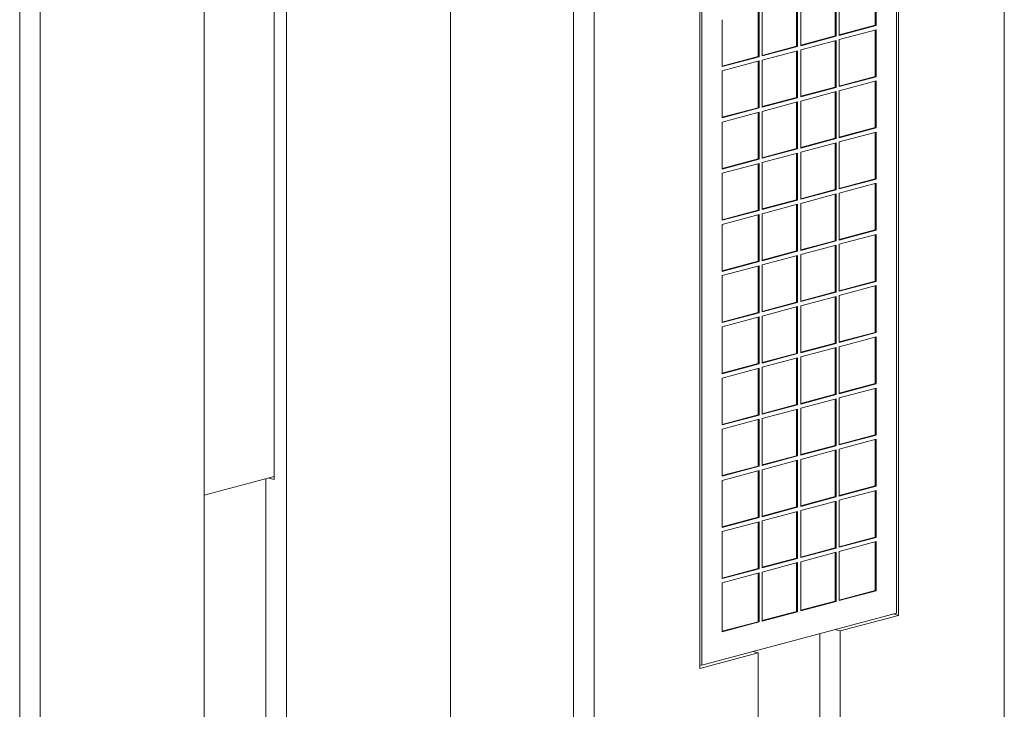
# Model space of a CAD drawing. Units: millimetres. Extents: x -378 to 3001, y -1291 to 407.
# Drawn here: x 508 to 847, y -712 to -474 of the extents above; entities that cross this region are included whole.
import ezdxf

# ---------------------------------------------------------------- set-up
doc = ezdxf.new("R2010")
doc.units = ezdxf.units.MM
doc.header["$MEASUREMENT"] = 0
doc.linetypes.add('SOLID', pattern=[0])
doc.layers.add('LEVEL0', color=7, linetype='Continuous')

# ---------------------------------------------------------------- blocks, each defined once
blk = doc.blocks.new('*G4')
at = {"layer": 'LEVEL0', "color": 7, "linetype": 'SOLID', "lineweight": 18}
for p, q in [((-169.71, 474.84, 102.71), (-169.71, -459.69, -157.21)), ((-162.63, 472.95, 109.52), (-162.63, -461.58, -150.39)), ((169.71, -474.84, -102.71), (169.71, 459.69, 157.21)), ((21.21, 423.69, 286.64), (21.21, -510.84, 26.73)), ((28.28, 421.79, 293.46), (28.28, -512.74, 33.54)), ((132.58, 408.79, 181.58), (132.58, 71.59, 87.8)), ((133.29, 409.95, 181.17), (133.29, 70.82, 86.85)), ((64.7, 52.44, 152.93), (64.7, 391.57, 247.25)), ((65.41, 53.59, 152.52), (65.41, 390.79, 246.3)), ((-106.07, 375.16, 23.61), (-106.07, -446.42, -204.89)), ((-82.02, 117.71, -81.76), (-82.02, 368.72, -11.95)), ((-77.78, -438.84, -232.14), (-77.78, 367.58, -7.86)), ((-21.21, -423.69, -286.64), (-21.21, 352.43, -70.79)), ((125.16, 274.44, 151.19), (125.16, 290.47, 155.65)), ((125.51, 290.56, 156.04), (125.51, 274.35, 151.53)), ((111.37, 270.75, 164.47), (111.37, 286.77, 168.93)), ((111.72, 286.87, 169.33), (111.72, 270.65, 164.81)), ((112.78, 270.94, 163.79), (112.78, 287.15, 168.3)), ((98.11, 267.19, 177.25), (98.11, 283.22, 181.71)), ((98.46, 283.32, 182.1), (98.46, 267.1, 177.59)), ((99.53, 267.38, 176.57), (99.53, 283.6, 181.08)), ((84.85, 263.64, 190.02), (84.85, 279.67, 194.48)), ((85.21, 279.76, 194.87), (85.21, 263.55, 190.36)), ((86.27, 263.83, 189.34), (86.27, 280.05, 193.85)), ((72.48, 260.14, 202.62), (72.48, 276.35, 207.13)), ((112.78, 271.13, 163.11), (125.16, 274.44, 151.19)), ((112.78, 270.94, 163.79), (125.51, 274.35, 151.53)), ((125.51, 272.9, 151.13), (112.78, 269.49, 163.39)), ((125.16, 274.44, 151.19), (125.51, 274.35, 151.53)), ((125.16, 256.78, 146.28), (125.16, 272.81, 150.74)), ((125.51, 272.9, 151.13), (125.51, 256.68, 146.62)), ((99.53, 267.57, 175.89), (111.37, 270.75, 164.47)), ((99.53, 267.38, 176.57), (111.72, 270.65, 164.81)), ((111.72, 269.21, 164.41), (99.53, 265.94, 176.16)), ((111.72, 270.65, 164.81), (111.37, 270.75, 164.47)), ((111.37, 253.08, 159.56), (111.37, 269.11, 164.02)), ((111.72, 269.21, 164.41), (111.72, 252.99, 159.9)), ((112.78, 253.27, 158.88), (112.78, 269.49, 163.39)), ((86.27, 264.02, 188.66), (98.11, 267.19, 177.25)), ((86.27, 263.83, 189.34), (98.46, 267.1, 177.59)), ((98.46, 265.65, 177.19), (86.27, 262.39, 188.94)), ((98.46, 267.1, 177.59), (98.11, 267.19, 177.25)), ((98.11, 249.53, 172.34), (98.11, 265.56, 176.79)), ((98.46, 265.65, 177.19), (98.46, 249.44, 172.68)), ((99.53, 249.72, 171.65), (99.53, 265.94, 176.16)), ((72.48, 260.33, 201.94), (84.85, 263.64, 190.02)), ((72.48, 260.14, 202.62), (85.21, 263.55, 190.36)), ((85.21, 262.1, 189.96), (72.48, 258.69, 202.22)), ((85.21, 263.55, 190.36), (84.85, 263.64, 190.02)), ((84.85, 245.98, 185.11), (84.85, 262.01, 189.57)), ((85.21, 262.1, 189.96), (85.21, 245.88, 185.45)), ((86.27, 246.17, 184.43), (86.27, 262.39, 188.94)), ((72.48, 242.47, 197.71), (72.48, 258.69, 202.22)), ((112.78, 253.46, 158.2), (125.16, 256.78, 146.28)), ((112.78, 253.27, 158.88), (125.51, 256.68, 146.62)), ((125.51, 255.24, 146.22), (112.78, 251.83, 158.48)), ((125.16, 256.78, 146.28), (125.51, 256.68, 146.62)), ((125.16, 239.12, 141.36), (125.16, 255.14, 145.82)), ((125.51, 255.24, 146.22), (125.51, 239.02, 141.71)), ((99.53, 249.91, 170.97), (111.37, 253.08, 159.56)), ((99.53, 249.72, 171.65), (111.72, 252.99, 159.9)), ((111.72, 251.54, 159.5), (99.53, 248.28, 171.25)), ((111.72, 252.99, 159.9), (111.37, 253.08, 159.56)), ((111.37, 235.42, 154.65), (111.37, 251.45, 159.11)), ((111.72, 251.54, 159.5), (111.72, 235.33, 154.99)), ((112.78, 235.61, 153.97), (112.78, 251.83, 158.48)), ((86.27, 246.36, 183.75), (98.11, 249.53, 172.34)), ((86.27, 246.17, 184.43), (98.46, 249.44, 172.68)), ((98.46, 247.99, 172.27), (86.27, 244.72, 184.03)), ((98.46, 249.44, 172.68), (98.11, 249.53, 172.34)), ((98.11, 231.87, 167.42), (98.11, 247.9, 171.88)), ((98.46, 247.99, 172.27), (98.46, 231.77, 167.76)), ((99.53, 232.06, 166.74), (99.53, 248.28, 171.25)), ((72.48, 242.66, 197.03), (84.85, 245.98, 185.11)), ((72.48, 242.47, 197.71), (85.21, 245.88, 185.45)), ((85.21, 244.44, 185.05), (72.48, 241.03, 197.31)), ((85.21, 245.88, 185.45), (84.85, 245.98, 185.11)), ((85.21, 244.44, 185.05), (85.21, 228.22, 180.54)), ((86.27, 228.51, 179.51), (86.27, 244.72, 184.03)), ((72.48, 224.81, 192.8), (72.48, 241.03, 197.31)), ((84.85, 228.32, 180.2), (84.85, 244.34, 184.65)), ((112.78, 235.8, 153.29), (125.16, 239.12, 141.36)), ((112.78, 235.61, 153.97), (125.51, 239.02, 141.71)), ((125.16, 239.12, 141.36), (125.51, 239.02, 141.71)), ((99.53, 232.25, 166.06), (111.37, 235.42, 154.65)), ((99.53, 232.06, 166.74), (111.72, 235.33, 154.99)), ((111.72, 235.33, 154.99), (111.37, 235.42, 154.65)), ((125.51, 237.58, 141.3), (112.78, 234.17, 153.57)), ((125.16, 221.45, 136.45), (125.16, 237.48, 140.91)), ((125.51, 237.58, 141.3), (125.51, 221.36, 136.79)), ((86.27, 228.69, 178.83), (98.11, 231.87, 167.42)), ((86.27, 228.51, 179.51), (98.46, 231.77, 167.76)), ((98.46, 231.77, 167.76), (98.11, 231.87, 167.42)), ((111.72, 233.88, 154.59), (99.53, 230.61, 166.34)), ((111.37, 217.76, 149.74), (111.37, 233.79, 154.19)), ((111.72, 233.88, 154.59), (111.72, 217.66, 150.08)), ((112.78, 217.95, 149.06), (112.78, 234.17, 153.57)), ((72.48, 225, 192.12), (84.85, 228.32, 180.2)), ((72.48, 224.81, 192.8), (85.21, 228.22, 180.54)), ((85.21, 228.22, 180.54), (84.85, 228.32, 180.2)), ((98.46, 230.33, 167.36), (86.27, 227.06, 179.11)), ((98.11, 214.21, 162.51), (98.11, 230.23, 166.97)), ((98.46, 230.33, 167.36), (98.46, 214.11, 162.85)), ((99.53, 214.39, 161.83), (99.53, 230.61, 166.34)), ((85.21, 226.78, 180.13), (72.48, 223.37, 192.4)), ((84.85, 210.65, 175.28), (84.85, 226.68, 179.74)), ((85.21, 226.78, 180.13), (85.21, 210.56, 175.62)), ((86.27, 210.84, 174.6), (86.27, 227.06, 179.11)), ((72.48, 207.15, 187.89), (72.48, 223.37, 192.4)), ((112.78, 218.14, 148.37), (125.16, 221.45, 136.45)), ((112.78, 217.95, 149.06), (125.51, 221.36, 136.79)), ((125.16, 221.45, 136.45), (125.51, 221.36, 136.79)), ((99.53, 214.58, 161.15), (111.37, 217.76, 149.74)), ((99.53, 214.39, 161.83), (111.72, 217.66, 150.08)), ((111.72, 217.66, 150.08), (111.37, 217.76, 149.74)), ((125.51, 219.91, 136.39), (112.78, 216.5, 148.65)), ((125.16, 203.79, 131.54), (125.16, 219.82, 136)), ((125.51, 219.91, 136.39), (125.51, 203.69, 131.88)), ((86.27, 211.03, 173.92), (98.11, 214.21, 162.51)), ((86.27, 210.84, 174.6), (98.46, 214.11, 162.85)), ((98.46, 214.11, 162.85), (98.11, 214.21, 162.51)), ((111.72, 216.22, 149.68), (99.53, 212.95, 161.43)), ((111.37, 200.09, 144.82), (111.37, 216.12, 149.28)), ((111.72, 216.22, 149.68), (111.72, 200, 145.17)), ((112.78, 200.28, 144.14), (112.78, 216.5, 148.65)), ((72.48, 207.34, 187.21), (84.85, 210.65, 175.28)), ((72.48, 207.15, 187.89), (85.21, 210.56, 175.62)), ((85.21, 210.56, 175.62), (84.85, 210.65, 175.28)), ((98.46, 212.67, 162.45), (86.27, 209.4, 174.2)), ((98.11, 196.54, 157.6), (98.11, 212.57, 162.06)), ((98.46, 212.67, 162.45), (98.46, 196.45, 157.94)), ((99.53, 196.73, 156.92), (99.53, 212.95, 161.43)), ((85.21, 209.11, 175.22), (72.48, 205.7, 187.49)), ((84.85, 192.99, 170.37), (84.85, 209.02, 174.83)), ((85.21, 209.11, 175.22), (85.21, 192.9, 170.71)), ((86.27, 193.18, 169.69), (86.27, 209.4, 174.2)), ((72.48, 189.48, 182.97), (72.48, 205.7, 187.49)), ((112.78, 200.47, 143.46), (125.16, 203.79, 131.54)), ((112.78, 200.28, 144.14), (125.51, 203.69, 131.88)), ((125.16, 203.79, 131.54), (125.51, 203.69, 131.88)), ((125.51, 202.25, 131.48), (112.78, 198.84, 143.74)), ((125.16, 186.13, 126.63), (125.16, 202.15, 131.09)), ((125.51, 202.25, 131.48), (125.51, 186.03, 126.97)), ((99.53, 196.92, 156.24), (111.37, 200.09, 144.82)), ((99.53, 196.73, 156.92), (111.72, 200, 145.17)), ((111.72, 198.56, 144.76), (99.53, 195.29, 156.51)), ((111.72, 200, 145.17), (111.37, 200.09, 144.82)), ((111.37, 182.43, 139.91), (111.37, 198.46, 144.37)), ((111.72, 198.56, 144.76), (111.72, 182.34, 140.25)), ((112.78, 182.62, 139.23), (112.78, 198.84, 143.74)), ((86.27, 193.37, 169.01), (98.11, 196.54, 157.6)), ((86.27, 193.18, 169.69), (98.46, 196.45, 157.94)), ((98.46, 195, 157.54), (86.27, 191.73, 169.29)), ((98.46, 196.45, 157.94), (98.11, 196.54, 157.6)), ((98.11, 178.88, 152.69), (98.11, 194.91, 157.14)), ((98.46, 195, 157.54), (98.46, 178.78, 153.03)), ((99.53, 179.07, 152), (99.53, 195.29, 156.51)), ((72.48, 189.67, 182.29), (84.85, 192.99, 170.37)), ((72.48, 189.48, 182.97), (85.21, 192.9, 170.71)), ((85.21, 191.45, 170.31), (72.48, 188.04, 182.57)), ((85.21, 192.9, 170.71), (84.85, 192.99, 170.37)), ((84.85, 175.33, 165.46), (84.85, 191.36, 169.92)), ((85.21, 191.45, 170.31), (85.21, 175.23, 165.8)), ((86.27, 175.52, 164.78), (86.27, 191.73, 169.29)), ((72.48, 171.82, 178.06), (72.48, 188.04, 182.57)), ((112.78, 182.81, 138.55), (125.16, 186.13, 126.63)), ((112.78, 182.62, 139.23), (125.51, 186.03, 126.97)), ((125.51, 184.59, 126.57), (112.78, 181.18, 138.83)), ((125.16, 186.13, 126.63), (125.51, 186.03, 126.97)), ((125.16, 168.46, 121.72), (125.16, 184.49, 126.17)), ((125.51, 184.59, 126.57), (125.51, 168.37, 122.06)), ((99.53, 179.26, 151.32), (111.37, 182.43, 139.91)), ((99.53, 179.07, 152), (111.72, 182.34, 140.25)), ((111.72, 180.89, 139.85), (99.53, 177.62, 151.6)), ((111.72, 182.34, 140.25), (111.37, 182.43, 139.91)), ((111.37, 164.77, 135), (111.37, 180.8, 139.46)), ((111.72, 180.89, 139.85), (111.72, 164.67, 135.34)), ((112.78, 164.96, 134.32), (112.78, 181.18, 138.83)), ((86.27, 175.71, 164.1), (98.11, 178.88, 152.69)), ((86.27, 175.52, 164.78), (98.46, 178.78, 153.03)), ((98.46, 177.34, 152.62), (86.27, 174.07, 164.38)), ((98.46, 178.78, 153.03), (98.11, 178.88, 152.69)), ((98.11, 161.22, 147.77), (98.11, 177.24, 152.23)), ((98.46, 177.34, 152.62), (98.46, 161.12, 148.11)), ((99.53, 161.41, 147.09), (99.53, 177.62, 151.6)), ((72.48, 172.01, 177.38), (84.85, 175.33, 165.46)), ((72.48, 171.82, 178.06), (85.21, 175.23, 165.8)), ((85.21, 173.79, 165.4), (72.48, 170.38, 177.66)), ((85.21, 175.23, 165.8), (84.85, 175.33, 165.46)), ((84.85, 157.66, 160.55), (84.85, 173.69, 165)), ((85.21, 173.79, 165.4), (85.21, 157.57, 160.89)), ((86.27, 157.85, 159.87), (86.27, 174.07, 164.38)), ((72.48, 154.16, 173.15), (72.48, 170.38, 177.66)), ((112.78, 165.15, 133.64), (125.16, 168.46, 121.72)), ((112.78, 164.96, 134.32), (125.51, 168.37, 122.06)), ((125.51, 166.92, 121.65), (112.78, 163.51, 133.92)), ((125.16, 168.46, 121.72), (125.51, 168.37, 122.06)), ((125.16, 150.8, 116.8), (125.16, 166.83, 121.26)), ((125.51, 166.92, 121.65), (125.51, 150.71, 117.14)), ((99.53, 161.6, 146.41), (111.37, 164.77, 135)), ((99.53, 161.41, 147.09), (111.72, 164.67, 135.34)), ((111.72, 163.23, 134.94), (99.53, 159.96, 146.69)), ((111.72, 164.67, 135.34), (111.37, 164.77, 135)), ((111.37, 147.11, 130.09), (111.37, 163.13, 134.55)), ((111.72, 163.23, 134.94), (111.72, 147.01, 130.43)), ((112.78, 147.3, 129.41), (112.78, 163.51, 133.92)), ((86.27, 158.04, 159.18), (98.11, 161.22, 147.77)), ((86.27, 157.85, 159.87), (98.46, 161.12, 148.11)), ((98.46, 159.68, 147.71), (86.27, 156.41, 159.46)), ((98.46, 161.12, 148.11), (98.11, 161.22, 147.77)), ((98.11, 143.55, 142.86), (98.11, 159.58, 147.32)), ((98.46, 159.68, 147.71), (98.46, 143.46, 143.2)), ((99.53, 143.74, 142.18), (99.53, 159.96, 146.69)), ((72.48, 154.35, 172.47), (84.85, 157.66, 160.55)), ((72.48, 154.16, 173.15), (85.21, 157.57, 160.89)), ((85.21, 157.57, 160.89), (84.85, 157.66, 160.55)), ((86.27, 140.19, 154.95), (86.27, 156.41, 159.46)), ((85.21, 156.12, 160.49), (72.48, 152.71, 172.75)), ((84.85, 140, 155.63), (84.85, 156.03, 160.09)), ((85.21, 156.12, 160.49), (85.21, 139.91, 155.97)), ((72.48, 136.5, 168.24), (72.48, 152.71, 172.75)), ((112.78, 147.49, 128.72), (125.16, 150.8, 116.8)), ((112.78, 147.3, 129.41), (125.51, 150.71, 117.14)), ((125.16, 150.8, 116.8), (125.51, 150.71, 117.14)), ((99.53, 143.93, 141.5), (111.37, 147.11, 130.09)), ((99.53, 143.74, 142.18), (111.72, 147.01, 130.43)), ((111.72, 147.01, 130.43), (111.37, 147.11, 130.09)), ((125.51, 149.26, 116.74), (112.78, 145.85, 129)), ((125.16, 133.14, 111.89), (125.16, 149.17, 116.35)), ((125.51, 149.26, 116.74), (125.51, 133.04, 112.23)), ((86.27, 140.38, 154.27), (98.11, 143.55, 142.86)), ((86.27, 140.19, 154.95), (98.46, 143.46, 143.2)), ((98.46, 143.46, 143.2), (98.11, 143.55, 142.86)), ((111.72, 145.57, 130.03), (99.53, 142.3, 141.78)), ((111.37, 129.44, 125.17), (111.37, 145.47, 129.63)), ((111.72, 145.57, 130.03), (111.72, 129.35, 125.52)), ((112.78, 129.63, 124.49), (112.78, 145.85, 129)), ((72.48, 136.69, 167.56), (84.85, 140, 155.63)), ((72.48, 136.5, 168.24), (85.21, 139.91, 155.97)), ((85.21, 139.91, 155.97), (84.85, 140, 155.63)), ((98.46, 142.01, 142.8), (86.27, 138.75, 154.55)), ((98.11, 125.89, 137.95), (98.11, 141.92, 142.41)), ((98.46, 142.01, 142.8), (98.46, 125.8, 138.29)), ((99.53, 126.08, 137.27), (99.53, 142.3, 141.78)), ((85.21, 138.46, 155.57), (72.48, 135.05, 167.84)), ((84.85, 122.34, 150.72), (84.85, 138.37, 155.18)), ((85.21, 138.46, 155.57), (85.21, 122.24, 151.06)), ((86.27, 122.53, 150.04), (86.27, 138.75, 154.55)), ((72.48, 118.83, 163.32), (72.48, 135.05, 167.84)), ((112.78, 129.82, 123.81), (125.16, 133.14, 111.89)), ((112.78, 129.63, 124.49), (125.51, 133.04, 112.23)), ((125.16, 133.14, 111.89), (125.51, 133.04, 112.23)), ((99.53, 126.27, 136.59), (111.37, 129.44, 125.17)), ((99.53, 126.08, 137.27), (111.72, 129.35, 125.52)), ((111.72, 129.35, 125.52), (111.37, 129.44, 125.17)), ((125.51, 131.6, 111.83), (112.78, 128.19, 124.09)), ((125.16, 115.48, 106.98), (125.16, 131.5, 111.44)), ((125.51, 131.6, 111.83), (125.51, 115.38, 107.32)), ((86.27, 122.72, 149.36), (98.11, 125.89, 137.95)), ((86.27, 122.53, 150.04), (98.46, 125.8, 138.29)), ((98.46, 125.8, 138.29), (98.11, 125.89, 137.95)), ((111.72, 127.9, 125.11), (99.53, 124.64, 136.87)), ((111.37, 111.78, 120.26), (111.37, 127.81, 124.72)), ((111.72, 127.9, 125.11), (111.72, 111.69, 120.6)), ((112.78, 111.97, 119.58), (112.78, 128.19, 124.09)), ((72.48, 119.02, 162.64), (84.85, 122.34, 150.72)), ((72.48, 118.83, 163.32), (85.21, 122.24, 151.06)), ((85.21, 122.24, 151.06), (84.85, 122.34, 150.72)), ((98.46, 124.35, 137.89), (86.27, 121.08, 149.64)), ((98.11, 108.23, 133.04), (98.11, 124.26, 137.49)), ((98.46, 124.35, 137.89), (98.46, 108.13, 133.38)), ((99.53, 108.42, 132.35), (99.53, 124.64, 136.87)), ((85.21, 120.8, 150.66), (72.48, 117.39, 162.92)), ((84.85, 104.68, 145.81), (84.85, 120.7, 150.27)), ((85.21, 120.8, 150.66), (85.21, 104.58, 146.15)), ((86.27, 104.86, 145.13), (86.27, 121.08, 149.64)), ((-82.02, 118.67, -81.49), (-106.07, 112.23, -58.33)), ((-84.85, 117.92, -84.64), (-84.85, -436.95, -238.96)), ((-83.82, 118.19, -83.49), (-82.02, 117.71, -81.76)), ((72.48, 101.17, 158.41), (72.48, 117.39, 162.92)), ((112.78, 112.16, 118.9), (125.16, 115.48, 106.98)), ((125.16, 115.48, 106.98), (125.51, 115.38, 107.32)), ((112.78, 111.97, 119.58), (125.51, 115.38, 107.32)), ((125.51, 113.94, 106.92), (112.78, 110.52, 119.18)), ((125.16, 97.81, 102.07), (125.16, 113.84, 106.52)), ((125.51, 113.94, 106.92), (125.51, 97.72, 102.41)), ((99.53, 108.61, 131.67), (111.37, 111.78, 120.26)), ((99.53, 108.42, 132.35), (111.72, 111.69, 120.6)), ((111.72, 110.24, 120.2), (99.53, 106.97, 131.95)), ((111.72, 111.69, 120.6), (111.37, 111.78, 120.26)), ((111.37, 94.12, 115.35), (111.37, 110.15, 119.81)), ((111.72, 110.24, 120.2), (111.72, 94.02, 115.69)), ((112.78, 94.31, 114.67), (112.78, 110.52, 119.18)), ((86.27, 105.05, 144.45), (98.11, 108.23, 133.04)), ((86.27, 104.86, 145.13), (98.46, 108.13, 133.38)), ((98.46, 106.69, 132.97), (86.27, 103.42, 144.73)), ((98.46, 108.13, 133.38), (98.11, 108.23, 133.04)), ((98.11, 90.56, 128.12), (98.11, 106.59, 132.58)), ((98.46, 106.69, 132.97), (98.46, 90.47, 128.46)), ((99.53, 90.75, 127.44), (99.53, 106.97, 131.95)), ((72.48, 101.36, 157.73), (84.85, 104.68, 145.81)), ((72.48, 101.17, 158.41), (85.21, 104.58, 146.15)), ((85.21, 103.14, 145.75), (72.48, 99.73, 158.01)), ((85.21, 104.58, 146.15), (84.85, 104.68, 145.81)), ((84.85, 87.01, 140.9), (84.85, 103.04, 145.35)), ((85.21, 103.14, 145.75), (85.21, 86.92, 141.24)), ((86.27, 87.2, 140.22), (86.27, 103.42, 144.73)), ((72.48, 83.51, 153.5), (72.48, 99.73, 158.01)), ((112.78, 94.5, 113.99), (125.16, 97.81, 102.07)), ((112.78, 94.31, 114.67), (125.51, 97.72, 102.41)), ((125.51, 96.27, 102), (112.78, 92.86, 114.27)), ((125.16, 97.81, 102.07), (125.51, 97.72, 102.41)), ((125.16, 79.43, 96.95), (125.16, 96.18, 101.61)), ((125.51, 96.27, 102), (125.51, 79.33, 97.29)), ((99.53, 90.94, 126.76), (111.37, 94.12, 115.35)), ((99.53, 90.75, 127.44), (111.72, 94.02, 115.69)), ((111.72, 92.58, 115.29), (99.53, 89.31, 127.04)), ((111.72, 94.02, 115.69), (111.37, 94.12, 115.35)), ((111.37, 75.73, 110.24), (111.37, 92.48, 114.9)), ((111.72, 92.58, 115.29), (111.72, 75.64, 110.58)), ((112.78, 75.92, 109.56), (112.78, 92.86, 114.27)), ((86.27, 87.39, 139.53), (98.11, 90.56, 128.12)), ((86.27, 87.2, 140.22), (98.46, 90.47, 128.46)), ((98.46, 89.03, 128.06), (86.27, 85.76, 139.81)), ((98.46, 90.47, 128.46), (98.11, 90.56, 128.12)), ((98.11, 72.18, 123.01), (98.11, 88.93, 127.67)), ((98.46, 89.03, 128.06), (98.46, 72.08, 123.35)), ((99.53, 72.37, 122.33), (99.53, 89.31, 127.04)), ((72.48, 83.7, 152.82), (84.85, 87.01, 140.9)), ((72.48, 83.51, 153.5), (85.21, 86.92, 141.24)), ((85.21, 85.47, 140.84), (72.48, 82.06, 153.1)), ((85.21, 86.92, 141.24), (84.85, 87.01, 140.9)), ((84.85, 68.63, 135.78), (84.85, 85.38, 140.44)), ((85.21, 85.47, 140.84), (85.21, 68.53, 136.12)), ((86.27, 68.82, 135.1), (86.27, 85.76, 139.81)), ((72.48, 65.12, 148.39), (72.48, 82.06, 153.1)), ((112.78, 76.11, 108.87), (125.16, 79.43, 96.95)), ((125.51, 79.33, 97.29), (112.78, 75.92, 109.56)), ((125.51, 79.33, 97.29), (125.16, 79.43, 96.95)), ((99.53, 72.56, 121.65), (111.37, 75.73, 110.24)), ((111.72, 75.64, 110.58), (99.53, 72.37, 122.33)), ((111.72, 75.64, 110.58), (111.37, 75.73, 110.24)), ((132.58, 71.59, 87.8), (65.41, 53.59, 152.52)), ((86.27, 69.01, 134.42), (98.11, 72.18, 123.01)), ((98.46, 72.08, 123.35), (86.27, 68.82, 135.1)), ((98.46, 72.08, 123.35), (98.11, 72.18, 123.01)), ((133.29, 70.82, 86.85), (131.49, 71.3, 85.12)), ((72.48, 65.31, 147.71), (84.85, 68.63, 135.78)), ((85.21, 68.53, 136.12), (72.48, 65.12, 148.39)), ((85.21, 68.53, 136.12), (84.85, 68.63, 135.78)), ((133.29, 70.82, 86.85), (113.14, 65.42, 106.27)), ((113.14, 65.42, 106.27), (111.34, 65.9, 104.54)), ((113.14, 65.42, 106.27), (113.14, -490, -48.21)), ((106.07, -488.11, -55.02), (106.07, 64.49, 98.67)), ((84.85, 57.84, 133.52), (64.7, 52.44, 152.93)), ((83.06, 58.32, 131.79), (84.85, 57.84, 133.52)), ((84.85, -497.58, -20.96), (84.85, 57.84, 133.52)), ((64.7, 53.78, 151.84), (65.41, 53.59, 152.52))]:
    blk.add_line(p, q, dxfattribs=at)

msp = doc.modelspace()

# ---------------------------------------------------------------- block references
msp.add_blockref('*G4', (677.39, -750.54))

doc.saveas('drawing.dxf')
